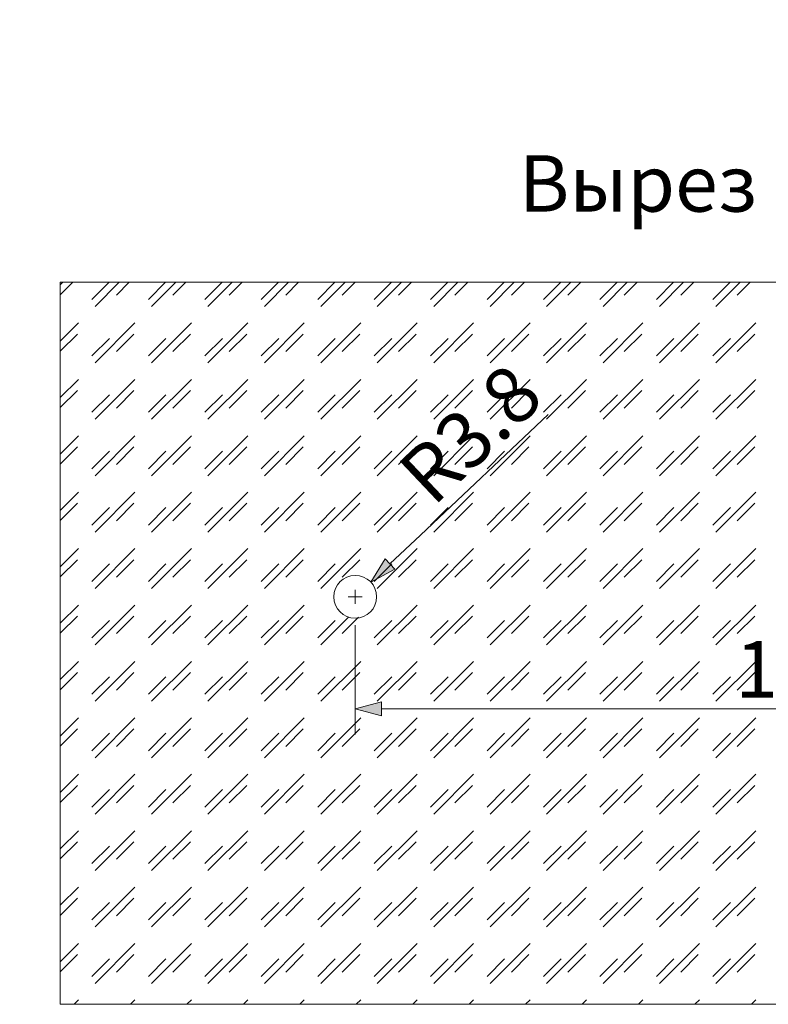
# Model space of a CAD drawing. Units: metres. Extents: x 0 to 0.77, y -0.175 to 0.461.
# Drawn here: x 0.505 to 0.638, y -0.175 to 0 of the extents above; entities that cross this region are included whole.
import ezdxf

# ---------------------------------------------------------------- set-up
doc = ezdxf.new("R2010")
doc.units = ezdxf.units.M
doc.header["$MEASUREMENT"] = 0
for name, color, linetype in [('2D - _____', 7, 'Continuous'), ('______ - _____', 7, 'Continuous'), ('______ - ___________', 7, 'Continuous')]:
    doc.layers.add(name, color=color, linetype=linetype)
doc.styles.add('GENERATED_STYLE_1', font='GOST_Common.ttf')
doc.styles.add('GENERATED_STYLE_2', font='GOST_Common.ttf')
doc.dimstyles.new('GENERATED_STYLE__11', dxfattribs={"dimtxt": 0.01, "dimasz": 0.004589, "dimexe": 0.18, "dimexo": 0.04, "dimgap": 0, "dimtad": 1, "dimdec": 1, "dimlfac": 1000, "dimzin": 0, "dimdsep": 46, "dimtxsty": 'GENERATED_STYLE_1', "dimblk": 'ARROWHEAD_5', "dimblk1": 'ARROWHEAD_5', "dimblk2": 'ARROWHEAD_5', "dimcen": 0.09, "dimclrd": 7, "dimclre": 7, "dimclrt": 7, "dimazin": 0, "dimtfac": 1, "dimtdec": 4, "dimtmove": 0, "dimatfit": 3, "dimfxl": 0, "dimtolj": 1, "dimtzin": 0, "dimarcsym": 0})
doc.dimstyles.new('GENERATED_STYLE__3', dxfattribs={"dimtxt": 0.01, "dimasz": 0.004589, "dimexe": 0.18, "dimexo": 0.005, "dimgap": 0, "dimtad": 1, "dimtih": 1, "dimtoh": 1, "dimdec": 1, "dimlfac": 1000, "dimzin": 0, "dimdsep": 46, "dimtxsty": 'GENERATED_STYLE_1', "dimblk": 'ARROWHEAD_5', "dimblk1": 'ARROWHEAD_5', "dimblk2": 'ARROWHEAD_5', "dimcen": 0.09, "dimclrd": 7, "dimclre": 7, "dimclrt": 7, "dimazin": 0, "dimtfac": 1, "dimtdec": 4, "dimtmove": 0, "dimatfit": 3, "dimfxl": 0, "dimtolj": 1, "dimtzin": 0, "dimarcsym": 0})

# ---------------------------------------------------------------- blocks, each defined once
blk = doc.blocks.new('*X6')
at = {"layer": '2D - _____', "color": 151, "linetype": 'Continuous', "lineweight": 5}
for p, q in [((0.51206, -0.047), (0.5125, -0.04655)), ((0.51206, -0.04878), (0.51428, -0.04655)), ((0.51767, -0.0496), (0.52072, -0.04655)), ((0.51822, -0.05084), (0.5225, -0.04655)), ((0.52199, -0.04884), (0.52428, -0.04655)), ((0.52767, -0.0496), (0.53072, -0.04655)), ((0.52822, -0.05084), (0.5325, -0.04655)), ((0.53199, -0.04884), (0.53428, -0.04655)), ((0.53767, -0.0496), (0.54072, -0.04655)), ((0.53822, -0.05084), (0.5425, -0.04655)), ((0.54199, -0.04884), (0.54428, -0.04655)), ((0.54767, -0.0496), (0.55072, -0.04655)), ((0.54822, -0.05084), (0.5525, -0.04655)), ((0.55199, -0.04884), (0.55428, -0.04655)), ((0.55767, -0.0496), (0.56072, -0.04655)), ((0.55822, -0.05084), (0.5625, -0.04655)), ((0.56199, -0.04884), (0.56428, -0.04655)), ((0.56767, -0.0496), (0.57072, -0.04655)), ((0.56822, -0.05084), (0.5725, -0.04655)), ((0.57199, -0.04884), (0.57428, -0.04655)), ((0.57767, -0.0496), (0.58072, -0.04655)), ((0.57822, -0.05084), (0.5825, -0.04655)), ((0.58199, -0.04884), (0.58428, -0.04655)), ((0.58767, -0.0496), (0.59072, -0.04655)), ((0.58822, -0.05084), (0.5925, -0.04655)), ((0.59199, -0.04884), (0.59428, -0.04655)), ((0.59767, -0.0496), (0.60072, -0.04655)), ((0.59822, -0.05084), (0.6025, -0.04655)), ((0.60199, -0.04884), (0.60428, -0.04655)), ((0.60767, -0.0496), (0.61072, -0.04655)), ((0.60822, -0.05084), (0.6125, -0.04655)), ((0.61199, -0.04884), (0.61428, -0.04655)), ((0.61767, -0.0496), (0.62072, -0.04655)), ((0.61822, -0.05084), (0.6225, -0.04655)), ((0.62199, -0.04884), (0.62428, -0.04655)), ((0.62767, -0.0496), (0.63072, -0.04655)), ((0.62822, -0.05084), (0.6325, -0.04655)), ((0.63199, -0.04884), (0.63428, -0.04655)), ((0.51206, -0.057), (0.51529, -0.05377)), ((0.51822, -0.06084), (0.52529, -0.05377)), ((0.52822, -0.06084), (0.53529, -0.05377)), ((0.53822, -0.06084), (0.54529, -0.05377)), ((0.54822, -0.06084), (0.55529, -0.05377)), ((0.55822, -0.06084), (0.56529, -0.05377)), ((0.56822, -0.06084), (0.57529, -0.05377)), ((0.57822, -0.06084), (0.58529, -0.05377)), ((0.58822, -0.06084), (0.59529, -0.05377)), ((0.59822, -0.06084), (0.60529, -0.05377)), ((0.60822, -0.06084), (0.61529, -0.05377)), ((0.61822, -0.06084), (0.62529, -0.05377)), ((0.62822, -0.06084), (0.63529, -0.05377)), ((0.51206, -0.05878), (0.5151, -0.05574)), ((0.52199, -0.05884), (0.5251, -0.05574)), ((0.53199, -0.05884), (0.5351, -0.05574)), ((0.54199, -0.05884), (0.5451, -0.05574)), ((0.55199, -0.05884), (0.5551, -0.05574)), ((0.56199, -0.05884), (0.5651, -0.05574)), ((0.57199, -0.05884), (0.5751, -0.05574)), ((0.58199, -0.05884), (0.5851, -0.05574)), ((0.59199, -0.05884), (0.5951, -0.05574)), ((0.60199, -0.05884), (0.6051, -0.05574)), ((0.61199, -0.05884), (0.6151, -0.05574)), ((0.62199, -0.05884), (0.6251, -0.05574)), ((0.63199, -0.05884), (0.6351, -0.05574)), ((0.51767, -0.0596), (0.52078, -0.05649)), ((0.52767, -0.0596), (0.53078, -0.05649)), ((0.53767, -0.0596), (0.54078, -0.05649)), ((0.54767, -0.0596), (0.55078, -0.05649)), ((0.55767, -0.0596), (0.56078, -0.05649)), ((0.56767, -0.0596), (0.57078, -0.05649)), ((0.57767, -0.0596), (0.58078, -0.05649)), ((0.58767, -0.0596), (0.59078, -0.05649)), ((0.59767, -0.0596), (0.60078, -0.05649)), ((0.60767, -0.0596), (0.61078, -0.05649)), ((0.61767, -0.0596), (0.62078, -0.05649)), ((0.62767, -0.0596), (0.63078, -0.05649)), ((0.51206, -0.067), (0.51529, -0.06377)), ((0.51822, -0.07084), (0.52529, -0.06377)), ((0.52822, -0.07084), (0.53529, -0.06377)), ((0.53822, -0.07084), (0.54529, -0.06377)), ((0.54822, -0.07084), (0.55529, -0.06377)), ((0.55822, -0.07084), (0.56529, -0.06377)), ((0.56822, -0.07084), (0.57529, -0.06377)), ((0.57822, -0.07084), (0.58529, -0.06377)), ((0.58822, -0.07084), (0.59529, -0.06377)), ((0.59822, -0.07084), (0.60529, -0.06377)), ((0.60822, -0.07084), (0.61529, -0.06377)), ((0.61822, -0.07084), (0.62529, -0.06377)), ((0.62822, -0.07084), (0.63529, -0.06377)), ((0.51206, -0.06878), (0.5151, -0.06574)), ((0.52199, -0.06884), (0.5251, -0.06574)), ((0.53199, -0.06884), (0.5351, -0.06574)), ((0.54199, -0.06884), (0.5451, -0.06574)), ((0.55199, -0.06884), (0.5551, -0.06574)), ((0.56199, -0.06884), (0.5651, -0.06574)), ((0.57199, -0.06884), (0.5751, -0.06574)), ((0.58199, -0.06884), (0.5851, -0.06574)), ((0.59199, -0.06884), (0.5951, -0.06574)), ((0.60199, -0.06884), (0.6051, -0.06574)), ((0.61199, -0.06884), (0.6151, -0.06574)), ((0.62199, -0.06884), (0.6251, -0.06574)), ((0.63199, -0.06884), (0.6351, -0.06574)), ((0.51767, -0.0696), (0.52078, -0.06649)), ((0.52767, -0.0696), (0.53078, -0.06649)), ((0.53767, -0.0696), (0.54078, -0.06649)), ((0.54767, -0.0696), (0.55078, -0.06649)), ((0.55767, -0.0696), (0.56078, -0.06649)), ((0.56767, -0.0696), (0.57078, -0.06649)), ((0.57767, -0.0696), (0.58078, -0.06649)), ((0.58767, -0.0696), (0.59078, -0.06649)), ((0.59767, -0.0696), (0.60078, -0.06649)), ((0.60767, -0.0696), (0.61078, -0.06649)), ((0.61767, -0.0696), (0.62078, -0.06649)), ((0.62767, -0.0696), (0.63078, -0.06649)), ((0.51206, -0.077), (0.51529, -0.07377)), ((0.51822, -0.08084), (0.52529, -0.07377)), ((0.52822, -0.08084), (0.53529, -0.07377)), ((0.53822, -0.08084), (0.54529, -0.07377)), ((0.54822, -0.08084), (0.55529, -0.07377)), ((0.55822, -0.08084), (0.56529, -0.07377)), ((0.56822, -0.08084), (0.57529, -0.07377)), ((0.57822, -0.08084), (0.58529, -0.07377)), ((0.58822, -0.08084), (0.59529, -0.07377)), ((0.59822, -0.08084), (0.60529, -0.07377)), ((0.60822, -0.08084), (0.61529, -0.07377)), ((0.61822, -0.08084), (0.62529, -0.07377)), ((0.62822, -0.08084), (0.63529, -0.07377)), ((0.51206, -0.07878), (0.5151, -0.07574)), ((0.51767, -0.0796), (0.52078, -0.07649)), ((0.52199, -0.07884), (0.5251, -0.07574)), ((0.52767, -0.0796), (0.53078, -0.07649)), ((0.53199, -0.07884), (0.5351, -0.07574)), ((0.53767, -0.0796), (0.54078, -0.07649)), ((0.54199, -0.07884), (0.5451, -0.07574)), ((0.54767, -0.0796), (0.55078, -0.07649)), ((0.55199, -0.07884), (0.5551, -0.07574)), ((0.55767, -0.0796), (0.56078, -0.07649)), ((0.56199, -0.07884), (0.5651, -0.07574)), ((0.56767, -0.0796), (0.57078, -0.07649)), ((0.57199, -0.07884), (0.5751, -0.07574)), ((0.57767, -0.0796), (0.58078, -0.07649)), ((0.58199, -0.07884), (0.5851, -0.07574)), ((0.58767, -0.0796), (0.59078, -0.07649)), ((0.59199, -0.07884), (0.5951, -0.07574)), ((0.59767, -0.0796), (0.60078, -0.07649)), ((0.60199, -0.07884), (0.6051, -0.07574)), ((0.60767, -0.0796), (0.61078, -0.07649)), ((0.61199, -0.07884), (0.6151, -0.07574)), ((0.61767, -0.0796), (0.62078, -0.07649)), ((0.62199, -0.07884), (0.6251, -0.07574)), ((0.62767, -0.0796), (0.63078, -0.07649)), ((0.63199, -0.07884), (0.6351, -0.07574)), ((0.51206, -0.087), (0.51529, -0.08377)), ((0.51822, -0.09084), (0.52529, -0.08377)), ((0.52822, -0.09084), (0.53529, -0.08377)), ((0.53822, -0.09084), (0.54529, -0.08377)), ((0.54822, -0.09084), (0.55529, -0.08377)), ((0.55822, -0.09084), (0.56529, -0.08377)), ((0.56822, -0.09084), (0.57529, -0.08377)), ((0.57822, -0.09084), (0.58529, -0.08377)), ((0.58822, -0.09084), (0.59529, -0.08377)), ((0.59822, -0.09084), (0.60529, -0.08377)), ((0.60822, -0.09084), (0.61529, -0.08377)), ((0.61822, -0.09084), (0.62529, -0.08377)), ((0.62822, -0.09084), (0.63529, -0.08377)), ((0.51206, -0.08878), (0.5151, -0.08574)), ((0.51767, -0.0896), (0.52078, -0.08649)), ((0.52199, -0.08884), (0.5251, -0.08574)), ((0.52767, -0.0896), (0.53078, -0.08649)), ((0.53199, -0.08884), (0.5351, -0.08574)), ((0.53767, -0.0896), (0.54078, -0.08649)), ((0.54199, -0.08884), (0.5451, -0.08574)), ((0.54767, -0.0896), (0.55078, -0.08649)), ((0.55199, -0.08884), (0.5551, -0.08574)), ((0.55767, -0.0896), (0.56078, -0.08649)), ((0.56199, -0.08884), (0.5651, -0.08574)), ((0.56767, -0.0896), (0.57078, -0.08649)), ((0.57199, -0.08884), (0.5751, -0.08574)), ((0.57767, -0.0896), (0.58078, -0.08649)), ((0.58199, -0.08884), (0.5851, -0.08574)), ((0.58767, -0.0896), (0.59078, -0.08649)), ((0.59199, -0.08884), (0.5951, -0.08574)), ((0.59767, -0.0896), (0.60078, -0.08649)), ((0.60199, -0.08884), (0.6051, -0.08574)), ((0.60767, -0.0896), (0.61078, -0.08649)), ((0.61199, -0.08884), (0.6151, -0.08574)), ((0.61767, -0.0896), (0.62078, -0.08649)), ((0.62199, -0.08884), (0.6251, -0.08574)), ((0.62767, -0.0896), (0.63078, -0.08649)), ((0.63199, -0.08884), (0.6351, -0.08574)), ((0.51206, -0.097), (0.51529, -0.09377)), ((0.51822, -0.10084), (0.52529, -0.09377)), ((0.52822, -0.10084), (0.53529, -0.09377)), ((0.53822, -0.10084), (0.54529, -0.09377)), ((0.54822, -0.10084), (0.55529, -0.09377)), ((0.55822, -0.10084), (0.56529, -0.09377)), ((0.56822, -0.10084), (0.57529, -0.09377)), ((0.57822, -0.10084), (0.58529, -0.09377)), ((0.58822, -0.10084), (0.59529, -0.09377)), ((0.59822, -0.10084), (0.60529, -0.09377)), ((0.60822, -0.10084), (0.61529, -0.09377)), ((0.61822, -0.10084), (0.62529, -0.09377)), ((0.62822, -0.10084), (0.63529, -0.09377)), ((0.51206, -0.09878), (0.5151, -0.09574)), ((0.52199, -0.09884), (0.5251, -0.09574)), ((0.53199, -0.09884), (0.5351, -0.09574)), ((0.54199, -0.09884), (0.5451, -0.09574)), ((0.55199, -0.09884), (0.5551, -0.09574)), ((0.56199, -0.09884), (0.5651, -0.09574)), ((0.57199, -0.09884), (0.5751, -0.09574)), ((0.58199, -0.09884), (0.5851, -0.09574)), ((0.59199, -0.09884), (0.5951, -0.09574)), ((0.60199, -0.09884), (0.6051, -0.09574)), ((0.61199, -0.09884), (0.6151, -0.09574)), ((0.62199, -0.09884), (0.6251, -0.09574)), ((0.63199, -0.09884), (0.6351, -0.09574)), ((0.51767, -0.0996), (0.52078, -0.09649)), ((0.52767, -0.0996), (0.53078, -0.09649)), ((0.53767, -0.0996), (0.54078, -0.09649)), ((0.54767, -0.0996), (0.55078, -0.09649)), ((0.55767, -0.0996), (0.56078, -0.09649)), ((0.56767, -0.0996), (0.57078, -0.09649)), ((0.57767, -0.0996), (0.58078, -0.09649)), ((0.58767, -0.0996), (0.59078, -0.09649)), ((0.59767, -0.0996), (0.60078, -0.09649)), ((0.60767, -0.0996), (0.61078, -0.09649)), ((0.61767, -0.0996), (0.62078, -0.09649)), ((0.62767, -0.0996), (0.63078, -0.09649)), ((0.51206, -0.107), (0.51529, -0.10377)), ((0.51822, -0.11084), (0.52529, -0.10377)), ((0.52822, -0.11084), (0.53529, -0.10377)), ((0.53822, -0.11084), (0.54529, -0.10377)), ((0.54822, -0.11084), (0.55529, -0.10377)), ((0.56822, -0.11084), (0.57529, -0.10377)), ((0.57822, -0.11084), (0.58529, -0.10377)), ((0.58822, -0.11084), (0.59529, -0.10377)), ((0.59822, -0.11084), (0.60529, -0.10377)), ((0.60822, -0.11084), (0.61529, -0.10377)), ((0.61822, -0.11084), (0.62529, -0.10377)), ((0.62822, -0.11084), (0.63529, -0.10377)), ((0.51206, -0.10878), (0.5151, -0.10574)), ((0.52199, -0.10884), (0.5251, -0.10574)), ((0.53199, -0.10884), (0.5351, -0.10574)), ((0.54199, -0.10884), (0.5451, -0.10574)), ((0.55199, -0.10884), (0.5551, -0.10574)), ((0.55822, -0.11084), (0.56314, -0.10592)), ((0.56199, -0.10884), (0.56492, -0.10592)), ((0.57199, -0.10884), (0.5751, -0.10574)), ((0.58199, -0.10884), (0.5851, -0.10574)), ((0.59199, -0.10884), (0.5951, -0.10574)), ((0.60199, -0.10884), (0.6051, -0.10574)), ((0.61199, -0.10884), (0.6151, -0.10574)), ((0.62199, -0.10884), (0.6251, -0.10574)), ((0.63199, -0.10884), (0.6351, -0.10574)), ((0.51767, -0.1096), (0.52078, -0.10649)), ((0.52767, -0.1096), (0.53078, -0.10649)), ((0.53767, -0.1096), (0.54078, -0.10649)), ((0.54767, -0.1096), (0.55078, -0.10649)), ((0.55767, -0.1096), (0.56078, -0.10649)), ((0.56767, -0.1096), (0.57078, -0.10649)), ((0.57767, -0.1096), (0.58078, -0.10649)), ((0.58767, -0.1096), (0.59078, -0.10649)), ((0.59767, -0.1096), (0.60078, -0.10649)), ((0.60767, -0.1096), (0.61078, -0.10649)), ((0.61767, -0.1096), (0.62078, -0.10649)), ((0.62767, -0.1096), (0.63078, -0.10649)), ((0.51206, -0.117), (0.51529, -0.11377)), ((0.51822, -0.12084), (0.52529, -0.11377)), ((0.52822, -0.12084), (0.53529, -0.11377)), ((0.53822, -0.12084), (0.54529, -0.11377)), ((0.54822, -0.12084), (0.55529, -0.11377)), ((0.55822, -0.12084), (0.56529, -0.11377)), ((0.56822, -0.12084), (0.57529, -0.11377)), ((0.57822, -0.12084), (0.58529, -0.11377)), ((0.58822, -0.12084), (0.59529, -0.11377)), ((0.59822, -0.12084), (0.60529, -0.11377)), ((0.60822, -0.12084), (0.61529, -0.11377)), ((0.61822, -0.12084), (0.62529, -0.11377)), ((0.62822, -0.12084), (0.63529, -0.11377)), ((0.51206, -0.11878), (0.5151, -0.11574)), ((0.51767, -0.1196), (0.52078, -0.11649)), ((0.52199, -0.11884), (0.5251, -0.11574)), ((0.52767, -0.1196), (0.53078, -0.11649)), ((0.53199, -0.11884), (0.5351, -0.11574)), ((0.53767, -0.1196), (0.54078, -0.11649)), ((0.54199, -0.11884), (0.5451, -0.11574)), ((0.54767, -0.1196), (0.55078, -0.11649)), ((0.55199, -0.11884), (0.5551, -0.11574)), ((0.55767, -0.1196), (0.56078, -0.11649)), ((0.56199, -0.11884), (0.5651, -0.11574)), ((0.56767, -0.1196), (0.57078, -0.11649)), ((0.57199, -0.11884), (0.5751, -0.11574)), ((0.57767, -0.1196), (0.58078, -0.11649)), ((0.58199, -0.11884), (0.5851, -0.11574)), ((0.58767, -0.1196), (0.59078, -0.11649)), ((0.59199, -0.11884), (0.5951, -0.11574)), ((0.59767, -0.1196), (0.60078, -0.11649)), ((0.60199, -0.11884), (0.6051, -0.11574)), ((0.60767, -0.1196), (0.61078, -0.11649)), ((0.61199, -0.11884), (0.6151, -0.11574)), ((0.61767, -0.1196), (0.62078, -0.11649)), ((0.62199, -0.11884), (0.6251, -0.11574)), ((0.62767, -0.1196), (0.63078, -0.11649)), ((0.63199, -0.11884), (0.6351, -0.11574)), ((0.51206, -0.127), (0.51529, -0.12377)), ((0.51822, -0.13084), (0.52529, -0.12377)), ((0.52822, -0.13084), (0.53529, -0.12377)), ((0.53822, -0.13084), (0.54529, -0.12377)), ((0.54822, -0.13084), (0.55529, -0.12377)), ((0.55822, -0.13084), (0.56529, -0.12377)), ((0.56822, -0.13084), (0.57529, -0.12377)), ((0.57822, -0.13084), (0.58529, -0.12377)), ((0.58822, -0.13084), (0.59529, -0.12377)), ((0.59822, -0.13084), (0.60529, -0.12377)), ((0.60822, -0.13084), (0.61529, -0.12377)), ((0.61822, -0.13084), (0.62529, -0.12377)), ((0.62822, -0.13084), (0.63529, -0.12377)), ((0.51206, -0.12878), (0.5151, -0.12574)), ((0.51767, -0.1296), (0.52078, -0.12649)), ((0.52199, -0.12884), (0.5251, -0.12574)), ((0.52767, -0.1296), (0.53078, -0.12649)), ((0.53199, -0.12884), (0.5351, -0.12574)), ((0.53767, -0.1296), (0.54078, -0.12649)), ((0.54199, -0.12884), (0.5451, -0.12574)), ((0.54767, -0.1296), (0.55078, -0.12649)), ((0.55199, -0.12884), (0.5551, -0.12574)), ((0.55767, -0.1296), (0.56078, -0.12649)), ((0.56199, -0.12884), (0.5651, -0.12574)), ((0.56767, -0.1296), (0.57078, -0.12649)), ((0.57199, -0.12884), (0.5751, -0.12574)), ((0.57767, -0.1296), (0.58078, -0.12649)), ((0.58199, -0.12884), (0.5851, -0.12574)), ((0.58767, -0.1296), (0.59078, -0.12649)), ((0.59199, -0.12884), (0.5951, -0.12574)), ((0.59767, -0.1296), (0.60078, -0.12649)), ((0.60199, -0.12884), (0.6051, -0.12574)), ((0.60767, -0.1296), (0.61078, -0.12649)), ((0.61199, -0.12884), (0.6151, -0.12574)), ((0.61767, -0.1296), (0.62078, -0.12649)), ((0.62199, -0.12884), (0.6251, -0.12574)), ((0.62767, -0.1296), (0.63078, -0.12649)), ((0.63199, -0.12884), (0.6351, -0.12574)), ((0.51206, -0.137), (0.51529, -0.13377)), ((0.51822, -0.14084), (0.52529, -0.13377)), ((0.52822, -0.14084), (0.53529, -0.13377)), ((0.53822, -0.14084), (0.54529, -0.13377)), ((0.54822, -0.14084), (0.55529, -0.13377)), ((0.55822, -0.14084), (0.56529, -0.13377)), ((0.56822, -0.14084), (0.57529, -0.13377)), ((0.57822, -0.14084), (0.58529, -0.13377)), ((0.58822, -0.14084), (0.59529, -0.13377)), ((0.59822, -0.14084), (0.60529, -0.13377)), ((0.60822, -0.14084), (0.61529, -0.13377)), ((0.61822, -0.14084), (0.62529, -0.13377)), ((0.62822, -0.14084), (0.63529, -0.13377)), ((0.51206, -0.13878), (0.5151, -0.13574)), ((0.52199, -0.13884), (0.5251, -0.13574)), ((0.53199, -0.13884), (0.5351, -0.13574)), ((0.54199, -0.13884), (0.5451, -0.13574)), ((0.55199, -0.13884), (0.5551, -0.13574)), ((0.56199, -0.13884), (0.5651, -0.13574)), ((0.57199, -0.13884), (0.5751, -0.13574)), ((0.58199, -0.13884), (0.5851, -0.13574)), ((0.59199, -0.13884), (0.5951, -0.13574)), ((0.60199, -0.13884), (0.6051, -0.13574)), ((0.61199, -0.13884), (0.6151, -0.13574)), ((0.62199, -0.13884), (0.6251, -0.13574)), ((0.63199, -0.13884), (0.6351, -0.13574)), ((0.51767, -0.1396), (0.52078, -0.13649)), ((0.52767, -0.1396), (0.53078, -0.13649)), ((0.53767, -0.1396), (0.54078, -0.13649)), ((0.54767, -0.1396), (0.55078, -0.13649)), ((0.55767, -0.1396), (0.56078, -0.13649)), ((0.56767, -0.1396), (0.57078, -0.13649)), ((0.57767, -0.1396), (0.58078, -0.13649)), ((0.58767, -0.1396), (0.59078, -0.13649)), ((0.59767, -0.1396), (0.60078, -0.13649)), ((0.60767, -0.1396), (0.61078, -0.13649)), ((0.61767, -0.1396), (0.62078, -0.13649)), ((0.62767, -0.1396), (0.63078, -0.13649)), ((0.51206, -0.147), (0.51529, -0.14377)), ((0.51822, -0.15084), (0.52529, -0.14377)), ((0.52822, -0.15084), (0.53529, -0.14377)), ((0.53822, -0.15084), (0.54529, -0.14377)), ((0.54822, -0.15084), (0.55529, -0.14377)), ((0.55822, -0.15084), (0.56529, -0.14377)), ((0.56822, -0.15084), (0.57529, -0.14377)), ((0.57822, -0.15084), (0.58529, -0.14377)), ((0.58822, -0.15084), (0.59529, -0.14377)), ((0.59822, -0.15084), (0.60529, -0.14377)), ((0.60822, -0.15084), (0.61529, -0.14377)), ((0.61822, -0.15084), (0.62529, -0.14377)), ((0.62822, -0.15084), (0.63529, -0.14377)), ((0.51206, -0.14878), (0.5151, -0.14574)), ((0.51767, -0.1496), (0.52078, -0.14649)), ((0.52199, -0.14884), (0.5251, -0.14574)), ((0.52767, -0.1496), (0.53078, -0.14649)), ((0.53199, -0.14884), (0.5351, -0.14574)), ((0.53767, -0.1496), (0.54078, -0.14649)), ((0.54199, -0.14884), (0.5451, -0.14574)), ((0.54767, -0.1496), (0.55078, -0.14649)), ((0.55199, -0.14884), (0.5551, -0.14574)), ((0.55767, -0.1496), (0.56078, -0.14649)), ((0.56199, -0.14884), (0.5651, -0.14574)), ((0.56767, -0.1496), (0.57078, -0.14649)), ((0.57199, -0.14884), (0.5751, -0.14574)), ((0.57767, -0.1496), (0.58078, -0.14649)), ((0.58199, -0.14884), (0.5851, -0.14574)), ((0.58767, -0.1496), (0.59078, -0.14649)), ((0.59199, -0.14884), (0.5951, -0.14574)), ((0.59767, -0.1496), (0.60078, -0.14649)), ((0.60199, -0.14884), (0.6051, -0.14574)), ((0.60767, -0.1496), (0.61078, -0.14649)), ((0.61199, -0.14884), (0.6151, -0.14574)), ((0.61767, -0.1496), (0.62078, -0.14649)), ((0.62199, -0.14884), (0.6251, -0.14574)), ((0.62767, -0.1496), (0.63078, -0.14649)), ((0.63199, -0.14884), (0.6351, -0.14574)), ((0.51206, -0.157), (0.51529, -0.15377)), ((0.51822, -0.16084), (0.52529, -0.15377)), ((0.52822, -0.16084), (0.53529, -0.15377)), ((0.53822, -0.16084), (0.54529, -0.15377)), ((0.54822, -0.16084), (0.55529, -0.15377)), ((0.55822, -0.16084), (0.56529, -0.15377)), ((0.56822, -0.16084), (0.57529, -0.15377)), ((0.57822, -0.16084), (0.58529, -0.15377)), ((0.58822, -0.16084), (0.59529, -0.15377)), ((0.59822, -0.16084), (0.60529, -0.15377)), ((0.60822, -0.16084), (0.61529, -0.15377)), ((0.61822, -0.16084), (0.62529, -0.15377)), ((0.62822, -0.16084), (0.63529, -0.15377)), ((0.51206, -0.15878), (0.5151, -0.15574)), ((0.51767, -0.1596), (0.52078, -0.15649)), ((0.52199, -0.15884), (0.5251, -0.15574)), ((0.52767, -0.1596), (0.53078, -0.15649)), ((0.53199, -0.15884), (0.5351, -0.15574)), ((0.53767, -0.1596), (0.54078, -0.15649)), ((0.54199, -0.15884), (0.5451, -0.15574)), ((0.54767, -0.1596), (0.55078, -0.15649)), ((0.55199, -0.15884), (0.5551, -0.15574)), ((0.55767, -0.1596), (0.56078, -0.15649)), ((0.56199, -0.15884), (0.5651, -0.15574)), ((0.56767, -0.1596), (0.57078, -0.15649)), ((0.57199, -0.15884), (0.5751, -0.15574)), ((0.57767, -0.1596), (0.58078, -0.15649)), ((0.58199, -0.15884), (0.5851, -0.15574)), ((0.58767, -0.1596), (0.59078, -0.15649)), ((0.59199, -0.15884), (0.5951, -0.15574)), ((0.59767, -0.1596), (0.60078, -0.15649)), ((0.60199, -0.15884), (0.6051, -0.15574)), ((0.60767, -0.1596), (0.61078, -0.15649)), ((0.61199, -0.15884), (0.6151, -0.15574)), ((0.61767, -0.1596), (0.62078, -0.15649)), ((0.62199, -0.15884), (0.6251, -0.15574)), ((0.62767, -0.1596), (0.63078, -0.15649)), ((0.63199, -0.15884), (0.6351, -0.15574)), ((0.51206, -0.167), (0.51529, -0.16377)), ((0.51822, -0.17084), (0.52529, -0.16377)), ((0.52822, -0.17084), (0.53529, -0.16377)), ((0.53822, -0.17084), (0.54529, -0.16377)), ((0.54822, -0.17084), (0.55529, -0.16377)), ((0.55822, -0.17084), (0.56529, -0.16377)), ((0.56822, -0.17084), (0.57529, -0.16377)), ((0.57822, -0.17084), (0.58529, -0.16377)), ((0.58822, -0.17084), (0.59529, -0.16377)), ((0.59822, -0.17084), (0.60529, -0.16377)), ((0.60822, -0.17084), (0.61529, -0.16377)), ((0.61822, -0.17084), (0.62529, -0.16377)), ((0.62822, -0.17084), (0.63529, -0.16377)), ((0.51206, -0.16878), (0.5151, -0.16574)), ((0.52199, -0.16884), (0.5251, -0.16574)), ((0.53199, -0.16884), (0.5351, -0.16574)), ((0.54199, -0.16884), (0.5451, -0.16574)), ((0.55199, -0.16884), (0.5551, -0.16574)), ((0.56199, -0.16884), (0.5651, -0.16574)), ((0.57199, -0.16884), (0.5751, -0.16574)), ((0.58199, -0.16884), (0.5851, -0.16574)), ((0.59199, -0.16884), (0.5951, -0.16574)), ((0.60199, -0.16884), (0.6051, -0.16574)), ((0.61199, -0.16884), (0.6151, -0.16574)), ((0.62199, -0.16884), (0.6251, -0.16574)), ((0.63199, -0.16884), (0.6351, -0.16574)), ((0.51767, -0.1696), (0.52078, -0.16649)), ((0.52767, -0.1696), (0.53078, -0.16649)), ((0.53767, -0.1696), (0.54078, -0.16649)), ((0.54767, -0.1696), (0.55078, -0.16649)), ((0.55767, -0.1696), (0.56078, -0.16649)), ((0.56767, -0.1696), (0.57078, -0.16649)), ((0.57767, -0.1696), (0.58078, -0.16649)), ((0.58767, -0.1696), (0.59078, -0.16649)), ((0.59767, -0.1696), (0.60078, -0.16649)), ((0.60767, -0.1696), (0.61078, -0.16649)), ((0.61767, -0.1696), (0.62078, -0.16649)), ((0.62767, -0.1696), (0.63078, -0.16649)), ((0.5145, -0.17455), (0.51529, -0.17377)), ((0.5245, -0.17455), (0.52529, -0.17377)), ((0.5345, -0.17455), (0.53529, -0.17377)), ((0.5445, -0.17455), (0.54529, -0.17377)), ((0.5545, -0.17455), (0.55529, -0.17377)), ((0.5645, -0.17455), (0.56529, -0.17377)), ((0.5745, -0.17455), (0.57529, -0.17377)), ((0.5845, -0.17455), (0.58529, -0.17377)), ((0.5945, -0.17455), (0.59529, -0.17377)), ((0.6045, -0.17455), (0.60529, -0.17377)), ((0.6145, -0.17455), (0.61529, -0.17377)), ((0.6245, -0.17455), (0.62529, -0.17377)), ((0.6345, -0.17455), (0.63529, -0.17377))]:
    blk.add_line(p, q, dxfattribs=at)
blk = doc.blocks.new('__________3_1', base_point=(0, 0))
at = {"layer": '2D - _____', "color": 161, "linetype": 'Continuous', "lineweight": 15, "flags": 128}
blk.add_lwpolyline([(0.51206, -0.17455), (0.77014, -0.17455), (0.77014, -0.04655), (0.51206, -0.04655)], close=True, dxfattribs=at)
blk.add_lwpolyline([(0.56811, -0.10231, 1), (0.56051, -0.10231, 1)], format="xyb", close=True, dxfattribs=at)
at = {"layer": '2D - _____', "color": 151, "linetype": 'Continuous', "lineweight": 5}
blk.add_blockref('*X6', (0, 0), dxfattribs=at)
blk = doc.blocks.new('*D26')
at = {"layer": '______ - _____', "linetype": 'Continuous', "lineweight": 5}
for points in [[(0.56431, -0.12217), (0.56898, -0.12342), (0.56898, -0.12092)], [(0.7262, -0.12217), (0.72153, -0.12092), (0.72153, -0.12342)]]:
    blk.add_hatch(color=7, dxfattribs=at).paths.add_polyline_path(points)
at = {"layer": '______ - _____', "color": 7, "linetype": 'Continuous', "lineweight": 5}
for p, q in [((0.56431, -0.1267), (0.56431, -0.10731)), ((0.7262, -0.1267), (0.7262, -0.10731)), ((0.56431, -0.12217), (0.56898, -0.12092)), ((0.56431, -0.12217), (0.56898, -0.12342)), ((0.56898, -0.12092), (0.56898, -0.12342)), ((0.56898, -0.12217), (0.72153, -0.12217)), ((0.72153, -0.12342), (0.72153, -0.12092)), ((0.7262, -0.12217), (0.72153, -0.12092)), ((0.7262, -0.12217), (0.72153, -0.12342))]:
    blk.add_line(p, q, dxfattribs=at)
at = {"layer": '______ - _____', "color": 7, "lineweight": 5, "insert": (0.63166, -0.12017), "char_height": 0.01, "attachment_point": 7, "style": 'GENERATED_STYLE_1'}
blk.add_mtext('{\\A1;\\fGOST Common|b0|i1|c204|p0;1000}', dxfattribs=at)
blk = doc.blocks.new('ARROWHEAD_5')
at = {"linetype": 'Continuous', "lineweight": 0}
blk.add_hatch(color=0, dxfattribs=at).paths.add_polyline_path([(-1, 0.2679), (0, 0), (-1, -0.2679)])
at = {"color": 0, "linetype": 'Continuous', "lineweight": 0}
blk.add_line((0, 0), (-1, 0), dxfattribs=at)
blk = doc.blocks.new('*D33')
at = {"layer": '______ - ___________', "linetype": 'Continuous', "lineweight": 5}
blk.add_hatch(color=7, dxfattribs=at).paths.add_polyline_path([(0.56707, -0.0997), (0.57132, -0.0974), (0.5696, -0.09558)])
at = {"layer": '______ - ___________', "color": 7, "linetype": 'Continuous', "lineweight": 5}
for p, q in [((0.57585, -0.0914), (0.59847, -0.06999)), ((0.57046, -0.09649), (0.57585, -0.0914)), ((0.56707, -0.0997), (0.5696, -0.09558)), ((0.5696, -0.09558), (0.57132, -0.0974)), ((0.56707, -0.0997), (0.57132, -0.0974)), ((0.56431, -0.10106), (0.56431, -0.10356)), ((0.56556, -0.10231), (0.56306, -0.10231))]:
    blk.add_line(p, q, dxfattribs=at)
at = {"layer": '______ - ___________', "color": 7, "lineweight": 5, "insert": (0.5781, -0.08651), "char_height": 0.01, "attachment_point": 7, "rotation": 43.4162, "style": 'GENERATED_STYLE_1'}
blk.add_mtext('{\\A1;\\fGOST Common|b0|i1|c204|p0;R3.8}', dxfattribs=at)
blk = doc.blocks.new('*D34')
at = {"layer": '______ - ___________', "linetype": 'Continuous', "lineweight": 5}
blk.add_hatch(color=7, dxfattribs=at).paths.add_polyline_path([(0.72851, -0.0993), (0.73235, -0.09636), (0.73036, -0.09483)])
at = {"layer": '______ - ___________', "color": 7, "linetype": 'Continuous', "lineweight": 5}
for p, q in [((0.73696, -0.0883), (0.75594, -0.06361)), ((0.73136, -0.0956), (0.73696, -0.0883)), ((0.72851, -0.0993), (0.73036, -0.09483)), ((0.73036, -0.09483), (0.73235, -0.09636)), ((0.72851, -0.0993), (0.73235, -0.09636)), ((0.7262, -0.10106), (0.7262, -0.10356)), ((0.72745, -0.10231), (0.72495, -0.10231))]:
    blk.add_line(p, q, dxfattribs=at)
at = {"layer": '______ - ___________', "color": 7, "lineweight": 5, "insert": (0.73842, -0.08312), "char_height": 0.01, "attachment_point": 7, "rotation": 52.4549, "style": 'GENERATED_STYLE_1'}
blk.add_mtext('{\\A1;\\fGOST Common|b0|i1|c204|p0;R3.8}', dxfattribs=at)

msp = doc.modelspace()

# ---------------------------------------------------------------- linework, layer by layer
at = {"layer": '2D - _____', "color": 151, "linetype": 'Continuous', "lineweight": 13}
msp.add_line((0.51206, -0.17455), (0.51206, -0.04655), dxfattribs=at)

# ---------------------------------------------------------------- block references
at = {"layer": '2D - _____', "color": 151, "linetype": 'Continuous', "lineweight": 5}
msp.add_blockref('__________3_1', (0, 0), dxfattribs=at)

# ---------------------------------------------------------------- texts
at = {"layer": '______ - _____', "color": 7, "linetype": 'Continuous', "lineweight": 5, "insert": (0.6437, -0.02403), "char_height": 0.01, "attachment_point": 2, "style": 'GENERATED_STYLE_2'}
msp.add_mtext('{\\A1;\\fGOST Common|b0|i0|c204|p0;Вырез в стекле}', dxfattribs=at)

# ---------------------------------------------------------------- dimensions: what is measured, and where the dimension line sits
at = {"layer": '______ - _____', "color": 7, "linetype": 'Continuous', "lineweight": 5}
dim = msp.add_linear_dim(base=(0.7262, -0.12217), p1=(0.56431, -0.10231), p2=(0.7262, -0.10231), text='1000', dimstyle='GENERATED_STYLE__3', dxfattribs=at)
dim.commit()
dim.dimension.update_dxf_attribs({"geometry": '*D26', "text_midpoint": (0.64688, -0.11517), "dimtype": 160})
at = {"layer": '______ - ___________', "color": 7, "linetype": 'Continuous', "lineweight": 5}
for center, mpoint, picture, middle, turn in [((0, 0), (0.72851, -0.0993), '*D34', (0.7426, -0.06948), 52.4549), ((0.56431, -0.10231), (0.56707, -0.0997), '*D33', (0.58437, -0.07369), 43.4162)]:
    dim = msp.add_radius_dim(center=center, mpoint=mpoint, dimstyle='GENERATED_STYLE__11', dxfattribs=at)
    dim.commit()
    dim.dimension.update_dxf_attribs({"geometry": picture, "text_midpoint": middle, "dimtype": 164, "text_rotation": turn})

doc.saveas('drawing.dxf')
